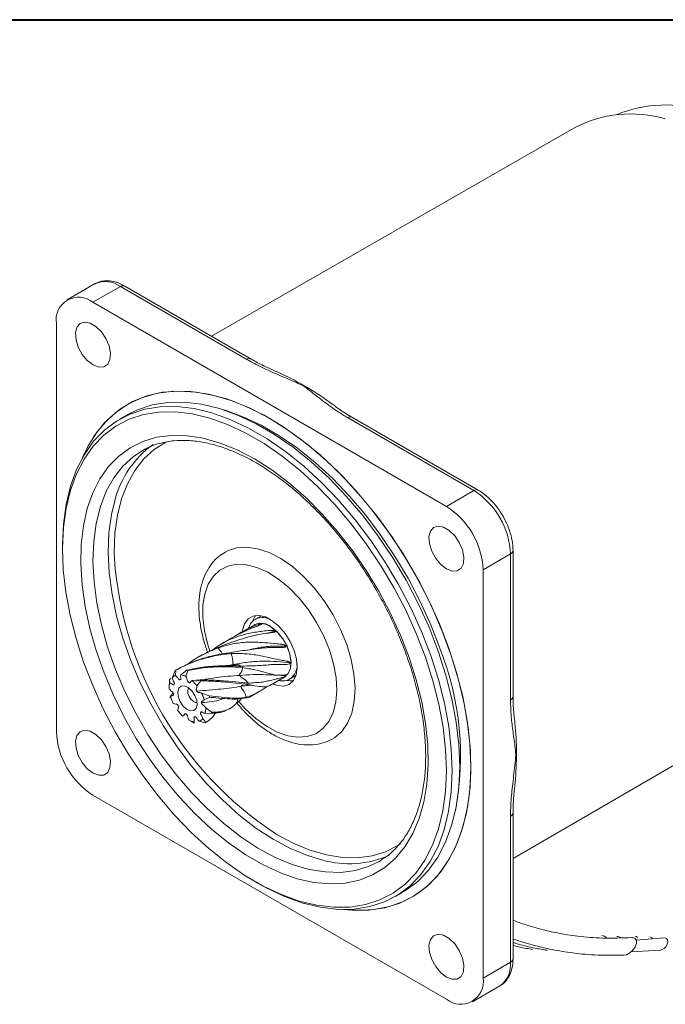
# Model space of a CAD drawing. Units: millimetres. Extents: x 10 to 287, y 10 to 200.
# Drawn here: x 234 to 264, y 154 to 200 of the extents above; entities that cross this region are included whole.
import ezdxf

# ---------------------------------------------------------------- set-up
doc = ezdxf.new("R2010")
doc.units = ezdxf.units.MM

msp = doc.modelspace()

# ---------------------------------------------------------------- linework, layer by layer
at = {"color": 7, "linetype": 'Continuous', "lineweight": 40}
msp.add_line((10, 200), (287, 200), dxfattribs=at)
at = {"color": 7, "linetype": 'Continuous', "lineweight": 15}
for p, q in [((260.06581, 194.96892), (243.25927, 185.31454)), ((237.82887, 187.74032), (236.55608, 187.00555)), ((239.02878, 187.6215), (237.75599, 186.88673)), ((244.89426, 184.23543), (239.02878, 187.6215)), ((245.09424, 184.25523), (239.22876, 187.6413)), ((254.16086, 177.4164), (237.75599, 186.88673)), ((236.05893, 185.90673), (236.05893, 166.96298)), ((239.33967, 181.66267), (238.99036, 181.46102)), ((255.43365, 178.15117), (249.56817, 181.53724)), ((255.63364, 178.17097), (249.76816, 181.55704)), ((255.43365, 178.15117), (254.16086, 177.4164)), ((236.34177, 175.60701), (236.34177, 175.45516)), ((257.13071, 175.21178), (255.85792, 174.47701)), ((257.13071, 168.43854), (257.13071, 175.21178)), ((257.24787, 168.60182), (257.24787, 175.37506)), ((255.85792, 155.53327), (255.85792, 174.47701)), ((245.57083, 172.34371), (245.29991, 172.18731)), ((245.25948, 171.93073), (244.59931, 171.54962)), ((245.48316, 171.90193), (245.57638, 171.95839)), ((245.80021, 171.52823), (246.18707, 171.62626)), ((244.07757, 171.24843), (243.69934, 171.03008)), ((242.74351, 170.47829), (242.66457, 170.43272)), ((257.24787, 161.08452), (274.01231, 170.81026)), ((244.43905, 170.06998), (243.39633, 170.00826)), ((243.95029, 170.01901), (244.28506, 170.08812)), ((241.5724, 169.80205), (241.42651, 169.45485)), ((241.58897, 169.57676), (241.60492, 169.82019)), ((242.11267, 169.81954), (241.83115, 169.60488)), ((242.07237, 169.52985), (242.15777, 169.80129)), ((245.99719, 169.12815), (246.65737, 169.50926)), ((246.89978, 169.41596), (247.1707, 169.57236)), ((241.29293, 169.04539), (241.29293, 169.00472)), ((241.30296, 169.32441), (241.29665, 169.04529)), ((241.31048, 169.372), (241.36722, 169.42718)), ((241.31606, 169.21837), (241.31048, 169.372)), ((242.19863, 169.25267), (242.2777, 169.26651)), ((242.71742, 169.37018), (242.35378, 169.33888)), ((242.58163, 169.09557), (242.75788, 169.32252)), ((244.63992, 169.07118), (245.11348, 169.12853)), ((246.9369, 169.43948), (246.89978, 169.41596)), ((241.46004, 168.74905), (241.3272, 168.55132)), ((241.35788, 168.59159), (241.38693, 168.62792)), ((243.15565, 168.62563), (242.79477, 168.75845)), ((245.09722, 168.60861), (245.47545, 168.82696)), ((242.92221, 168.4398), (243.17601, 168.56675)), ((242.96404, 167.81302), (243.25246, 167.82267)), ((243.25997, 167.87026), (242.98568, 168.08529)), ((243.11387, 167.81421), (243.18908, 167.82055)), ((243.53569, 167.84973), (243.63505, 167.8581)), ((244.06246, 168.01125), (244.14139, 168.05682)), ((242.20772, 167.50154), (242.40516, 167.39337)), ((242.45026, 167.37513), (242.44894, 167.42651)), ((242.69112, 167.45463), (242.95802, 167.37447)), ((242.99054, 167.39262), (242.85359, 167.57654)), ((237.75599, 164.02359), (254.16086, 154.55326)), ((257.24787, 156.43131), (257.24787, 163.20456)), ((257.13071, 156.26803), (257.13071, 163.04127)), ((245.24987, 160.02421), (245.38137, 159.94828)), ((251.77532, 159.31442), (252.12463, 159.51607)), ((264.25659, 157.39666), (262.96606, 157.28859)), ((262.73529, 156.75722), (264.09795, 156.82874)), ((257.13071, 156.26803), (255.85792, 155.53327)), ((255.36076, 154.43444), (256.63356, 155.16921))]:
    msp.add_line(p, q, dxfattribs=at)
at = {"color": 7, "linetype": 'Continuous', "lineweight": 15, "flags": 128}
for points in [[(237.75842, 183.98379), (238.02246, 183.88224), (238.25788, 183.89346), (238.43918, 184.01622), (238.54671, 184.23723), (238.56882, 184.53252), (238.50311, 184.87012), (238.35669, 185.21342), (238.14545, 185.52523), (237.89227, 185.77176), (237.62458, 185.92629), (237.3714, 185.97208), (237.16015, 185.90417), (237.01374, 185.72991), (236.94803, 185.46819), (236.97013, 185.14737), (237.07766, 184.80221), (237.25896, 184.47012), (237.49439, 184.18709), (237.75842, 183.98379)], [(245.95842, 181.49833), (245.08439, 181.95554), (244.21804, 182.31401), (243.36698, 182.57059), (242.5387, 182.72303), (241.74047, 182.76998), (240.97931, 182.71104), (240.2619, 182.54672), (239.59456, 182.27847), (238.98314, 181.90864), (238.43302, 181.44048), (237.94903, 180.87812), (237.53544, 180.22648), (237.27856, 179.69415)], [(254.26506, 170.84019), (253.82996, 171.968), (253.32567, 173.08484), (252.75665, 174.1809), (252.12788, 175.24655), (251.4449, 176.27242), (250.7137, 177.24949), (249.9407, 178.16918), (249.13272, 179.0234), (248.29684, 179.80466), (247.4404, 180.50608), (246.57095, 181.1215), (245.69611, 181.64551), (244.82357, 182.07351), (243.96101, 182.40173), (243.116, 182.62729), (242.29598, 182.74821), (241.50813, 182.76342), (240.7594, 182.6728), (240.05636, 182.47714), (239.40518, 182.17815), (238.81159, 181.77847), (238.28081, 181.28161), (237.81751, 180.69193), (237.42574, 180.01462), (237.27856, 179.69415)], [(236.34177, 175.60701), (236.3418, 175.63249), (236.38484, 176.59994), (236.50936, 177.51113), (236.71424, 178.35781), (236.99763, 179.13231), (237.35696, 179.82762), (237.78897, 180.43744), (238.28975, 180.95625), (238.85476, 181.37935), (239.4789, 181.7029), (240.1565, 181.92399), (240.88144, 182.0406), (241.64713, 182.05168), (242.44666, 181.95713), (243.27278, 181.7578), (244.11801, 181.45551), (244.9747, 181.05298), (245.83508, 180.55387), (246.69136, 179.96269), (247.5358, 179.2848), (248.36073, 178.52633), (249.1587, 177.69416), (249.92248, 176.79582), (250.64514, 175.83946), (251.32014, 174.83371), (251.94138, 173.78771), (252.50322, 172.71091), (253.00058, 171.61308), (253.42895, 170.50414), (253.78446, 169.39416), (254.06387, 168.29317), (254.26467, 167.21114), (254.38504, 166.15789), (254.42388, 165.14294), (254.38084, 164.1755), (254.25632, 163.2643), (254.05143, 162.41762), (253.76805, 161.64312), (253.40872, 160.94781), (252.97671, 160.33799), (252.47593, 159.81918), (251.91091, 159.39609), (251.28678, 159.07253), (250.60917, 158.85145), (249.88424, 158.73484), (249.11854, 158.72376), (248.31901, 158.81831), (247.49289, 159.01763), (246.64766, 159.31993), (245.79098, 159.72246), (245.38137, 159.94828)], [(253.77826, 170.70579), (253.34989, 171.81473), (252.85253, 172.91256), (252.29069, 173.98936), (251.66945, 175.03537), (250.99445, 176.04111), (250.27179, 176.99748), (249.50801, 177.89582), (248.71004, 178.72798), (247.88511, 179.48645), (247.04067, 180.16434), (246.18439, 180.75552), (245.32401, 181.25463), (244.46733, 181.65716), (243.6221, 181.95945), (242.79598, 182.15878), (241.99645, 182.25333), (241.23075, 182.24225), (240.50581, 182.12564), (239.82821, 181.90456), (239.33967, 181.66267)], [(253.85351, 170.83423), (253.43318, 171.92235), (252.94515, 172.99958), (252.39386, 174.05617), (251.78428, 175.08254), (251.12195, 176.0694), (250.41285, 177.00782), (249.66341, 177.88929), (248.88042, 178.70584), (248.07097, 179.45007), (247.24239, 180.11524), (246.40217, 180.69532), (245.55794, 181.18507), (244.71734, 181.58004), (243.88798, 181.87666), (243.83681, 181.89183)], [(253.18038, 170.42652), (252.75824, 171.51932), (252.26812, 172.60119), (251.71445, 173.66232), (251.10225, 174.69311), (250.43706, 175.68422), (249.72492, 176.62668), (248.97225, 177.51195), (248.18589, 178.33201), (247.37296, 179.07944), (246.54081, 179.74747), (245.69698, 180.33005), (244.84911, 180.8219), (244.00489, 181.21857), (243.17196, 181.51647), (242.35786, 181.7129), (241.56996, 181.80607), (240.8154, 181.79516), (240.10101, 181.68024), (239.43326, 181.46237), (238.81821, 181.14352), (238.26141, 180.72658), (237.76791, 180.21532), (237.34219, 179.61437), (236.98809, 178.92918), (236.70882, 178.16594), (236.50692, 177.33158), (236.38421, 176.43364), (236.3418, 175.48027), (236.38007, 174.48009), (236.49869, 173.44215), (236.69657, 172.37587), (236.97192, 171.2909), (237.32225, 170.19706), (237.74439, 169.10426), (238.23451, 168.02239), (238.78818, 166.96126), (239.40038, 165.93047), (240.06557, 164.93936), (240.77772, 163.9969), (241.53038, 163.11163), (242.31674, 162.29157), (243.12968, 161.54414), (243.96183, 160.87611), (244.80566, 160.29353), (245.65352, 159.80168), (246.49774, 159.40501), (247.33067, 159.10711), (248.14478, 158.91069), (248.93268, 158.81751), (249.68724, 158.82843), (250.40162, 158.94334), (251.06937, 159.16121), (251.68443, 159.48006), (252.24122, 159.897), (252.73472, 160.40826), (253.16044, 161.00921), (253.51454, 161.69441), (253.79381, 162.45764), (253.99571, 163.292), (254.11842, 164.18994), (254.16084, 165.14332), (254.12256, 166.1435), (254.00395, 167.18143), (253.80607, 168.24771), (253.53071, 169.33268), (253.18038, 170.42652)], [(249.38921, 158.71562), (249.78146, 158.68025), (250.56202, 158.68625), (251.30211, 158.79801), (251.99525, 159.01453), (252.63534, 159.33392), (253.21674, 159.75338), (253.73437, 160.2692), (254.18365, 160.87688), (254.56066, 161.57105), (254.86206, 162.34562), (255.08522, 163.19379), (255.22818, 164.1081), (255.28967, 165.08051), (255.26916, 166.10249), (255.16682, 167.16504), (254.98356, 168.25883), (254.72099, 169.37425), (254.38141, 170.5015), (253.96781, 171.63067), (253.48383, 172.75184), (252.93371, 173.85515), (252.32229, 174.93091), (251.65494, 175.96966), (250.93754, 176.96228), (250.17637, 177.90004), (249.37814, 178.7747), (248.54986, 179.57858), (247.69881, 180.30461), (246.83246, 180.94641), (245.95842, 181.49833)], [(252.42523, 170.4156), (252.75562, 169.37893), (253.01143, 168.35154), (253.19011, 167.34363), (253.2899, 166.36522), (253.30979, 165.42604), (253.2496, 164.5354), (253.10991, 163.70218), (252.89213, 162.93465), (252.5984, 162.24043), (252.23166, 161.62643), (251.79554, 161.09875), (251.29438, 160.66264), (250.73317, 160.32242), (250.11747, 160.08148), (249.45341, 159.94221), (248.74759, 159.906), (248.00702, 159.97321), (247.23907, 160.14317), (246.45135, 160.41419), (245.65172, 160.78357), (244.8481, 161.24765), (244.04849, 161.80182), (243.26083, 162.44056), (242.49296, 163.15752), (241.7525, 163.94559), (241.04682, 164.79693), (240.38291, 165.70308), (239.7674, 166.65504), (239.20638, 167.64333), (238.70545, 168.65815), (238.26957, 169.6894), (237.90307, 170.72683), (237.60961, 171.76015), (237.39209, 172.77906), (237.25268, 173.77346), (237.19277, 174.73345), (237.21294, 175.6495), (237.31301, 176.5125), (237.49197, 177.31387), (237.74804, 178.04566), (238.07869, 178.70058), (238.48062, 179.27213), (238.94984, 179.75463), (239.48169, 180.14328), (240.07088, 180.43422), (240.71155, 180.62456), (241.39734, 180.71241), (242.12144, 180.69689), (242.87664, 180.57816), (243.65544, 180.35739), (244.4501, 180.03679), (245.25273, 179.61954), (246.05534, 179.10979), (246.84996, 178.51259), (247.62869, 177.83389), (248.3838, 177.08044), (249.10777, 176.25971), (249.79341, 175.37987), (250.43392, 174.44967), (251.02292, 173.47834), (251.55455, 172.47553), (252.02354, 171.45123), (252.42523, 170.4156)], [(240.20027, 180.09165), (240.19359, 180.08823), (240.03461, 180.00161)], [(254.15842, 174.51627), (254.42246, 174.41473), (254.65788, 174.42594), (254.83918, 174.5487), (254.94671, 174.76971), (254.96882, 175.06501), (254.90311, 175.4026), (254.75669, 175.7459), (254.54545, 176.05771), (254.29227, 176.30424), (254.02458, 176.45878), (253.7714, 176.50456), (253.56015, 176.43665), (253.41374, 176.26239), (253.34803, 176.00067), (253.37013, 175.67985), (253.47766, 175.33469), (253.65896, 175.00261), (253.89439, 174.71958), (254.15842, 174.51627)], [(249.52914, 171.01045), (249.24614, 171.70664), (248.89601, 172.38545), (248.48698, 173.03096), (248.02862, 173.62804), (247.53169, 174.16271), (247.00782, 174.62242), (246.4693, 174.9964), (245.92875, 175.27588), (245.39884, 175.45433), (244.89199, 175.52754), (244.42008, 175.49381), (243.99418, 175.35393), (243.90272, 175.30643)], [(247.09115, 170.73639), (246.9112, 171.1445), (246.6714, 171.52594), (246.38679, 171.85674), (246.07527, 172.11611), (245.7564, 172.28776), (245.45023, 172.3609), (245.17599, 172.33094), (244.95091, 172.19976), (244.78914, 171.9756), (244.70084, 171.67254), (244.69246, 171.6029)], [(245.1633, 172.09013), (245.28564, 172.34347), (245.29598, 172.35743)], [(246.04486, 171.80725), (246.31879, 171.57493), (246.56353, 171.27335), (246.75925, 170.92693), (246.89009, 170.56376), (246.94545, 170.21324), (246.92085, 169.90377), (246.81828, 169.66043), (246.65737, 169.50926)], [(248.86161, 166.62282), (248.96373, 166.68473), (249.30232, 166.97694), (249.57248, 167.36262), (249.76786, 167.83274), (249.88391, 168.37627), (249.91788, 168.98048), (249.869, 169.6312), (249.7384, 170.31319), (249.52914, 171.01045)], [(246.0904, 169.18196), (246.31635, 169.10291), (246.60887, 169.08115), (246.86051, 169.16236), (247.05547, 169.34144), (247.1815, 169.60715), (247.23068, 169.94278), (247.19992, 170.32724), (247.09115, 170.73639)], [(249.38921, 158.71562), (250.01925, 158.67093), (250.78839, 158.70868), (251.51508, 158.85198), (252.19293, 159.09957), (252.816, 159.44929), (253.3788, 159.89806), (253.87639, 160.44193), (254.3044, 161.07612), (254.65906, 161.79506), (254.93726, 162.59244), (255.13656, 163.46124), (255.25519, 164.39383), (255.29213, 165.38202), (255.24704, 166.41712), (255.12033, 167.49003), (254.91309, 168.59132), (254.62717, 169.71132), (254.26506, 170.84019)], [(252.12463, 159.51607), (252.26022, 159.59774), (252.82524, 160.02084), (253.32602, 160.53965), (253.75803, 161.14947), (254.11736, 161.84478), (254.40075, 162.61928), (254.60563, 163.46596), (254.73015, 164.37715), (254.77319, 165.3446), (254.73435, 166.35954), (254.61398, 167.4128), (254.41318, 168.49482), (254.13377, 169.59581), (253.77826, 170.70579)], [(242.10048, 168.01795), (242.27601, 167.93876), (242.43084, 167.9474), (242.5414, 168.04256), (242.59086, 168.20975), (242.57169, 168.42352), (242.4868, 168.65132), (242.34912, 168.85847), (242.17962, 169.01344), (242.00408, 169.09263), (241.84925, 169.08398), (241.73869, 168.98883), (241.68923, 168.82164), (241.70841, 168.60787), (241.79329, 168.38007), (241.93097, 168.17292), (242.10048, 168.01795)], [(247.04513, 169.32748), (246.89088, 169.32401), (246.75596, 169.34429)], [(242.1974, 169.00096), (242.18314, 168.98109), (242.15223, 168.8766), (242.16421, 168.74299), (242.21726, 168.60062), (242.30331, 168.47115), (242.40926, 168.37429)], [(242.40926, 168.37429), (242.51896, 168.3248), (242.58896, 168.32269)], [(237.75842, 165.04568), (238.02246, 164.94413), (238.25788, 164.95535), (238.43918, 165.07811), (238.54671, 165.29911), (238.56882, 165.59441), (238.50311, 165.932), (238.35669, 166.27531), (238.14545, 166.58712), (237.89227, 166.83365), (237.62458, 166.98818), (237.3714, 167.03397), (237.16015, 166.96605), (237.01374, 166.79179), (236.94803, 166.53007), (236.97013, 166.20925), (237.07766, 165.8641), (237.25896, 165.53201), (237.49439, 165.24898), (237.75842, 165.04568)], [(251.03371, 160.94854), (251.15876, 161.02408), (251.16452, 161.02773)], [(254.15842, 155.57816), (254.42246, 155.47661), (254.65788, 155.48783), (254.83918, 155.61059), (254.94671, 155.83159), (254.96882, 156.12689), (254.90311, 156.46448), (254.75669, 156.80779), (254.54545, 157.1196), (254.29227, 157.36613), (254.02458, 157.52066), (253.7714, 157.56645), (253.56015, 157.49854), (253.41374, 157.32428), (253.34803, 157.06255), (253.37013, 156.74173), (253.47766, 156.39658), (253.65896, 156.06449), (253.89439, 155.78146), (254.15842, 155.57816)], [(262.75925, 157.4146), (262.79855, 157.41469), (262.91358, 157.37508), (262.97772, 157.27905), (262.98122, 157.14123), (262.92353, 156.9826), (262.81344, 156.8273), (262.66772, 156.69897), (262.50854, 156.61717), (262.38716, 156.59386)], [(263.02642, 157.39784), (262.98136, 157.4594), (262.90571, 157.48647)], [(263.72213, 157.35407), (263.67728, 157.41509), (263.60163, 157.44216)], [(264.09456, 156.8284), (264.15927, 156.84427), (264.25536, 156.90152), (264.33995, 156.99097), (264.40017, 157.099), (264.42686, 157.20916), (264.41596, 157.30469), (264.36911, 157.37104), (264.29346, 157.39811)]]:
    msp.add_lwpolyline(points, dxfattribs=at)
at = {"color": 8, "linetype": 'Continuous', "lineweight": 15, "flags": 128}
for points in [[(240.03461, 180.00161), (239.64045, 179.73883), (239.14978, 179.29124), (238.72679, 178.75019), (238.37596, 178.12143), (238.10101, 177.41161), (237.90485, 176.62826), (237.78957, 175.77969), (237.75638, 174.87488), (237.80563, 173.92344), (237.93681, 172.93544), (238.14853, 171.92137), (238.43853, 170.89196), (238.80375, 169.85813), (239.24031, 168.83084), (239.74359, 167.82098), (240.30825, 166.83926), (240.92831, 165.89608), (241.59719, 165.00143), (242.3078, 164.16481), (243.05261, 163.39508), (243.82373, 162.70039), (244.61298, 162.08812), (245.41199, 161.56476), (246.2123, 161.13584), (247.00542, 160.80593), (247.78294, 160.57851), (248.53663, 160.45599), (249.25849, 160.43968), (249.94087, 160.52975), (250.57654, 160.72524), (251.03371, 160.94854)], [(241.14993, 180.40877), (241.13922, 180.40329), (240.59613, 180.06025), (240.11439, 179.62079), (239.69909, 179.08958), (239.35464, 178.47225), (239.08469, 177.77533), (238.8921, 177.00623), (238.77891, 176.17308), (238.74632, 175.28473), (238.75267, 174.99928)], [(248.37904, 161.01312), (247.71253, 161.21413), (246.91941, 161.54405), (246.1191, 161.97296), (245.32008, 162.49633), (244.53084, 163.1086), (243.75972, 163.80328), (243.01491, 164.57301), (242.30429, 165.40964), (241.63541, 166.30428), (241.01536, 167.24746), (240.4507, 168.22919), (239.94742, 169.23905), (239.51085, 170.26633), (239.14564, 171.30016), (238.85563, 172.32957), (238.64392, 173.34365), (238.51274, 174.33164), (238.46348, 175.28309), (238.49667, 176.18789), (238.61196, 177.03646), (238.76587, 177.68037)], [(248.7273, 170.76006), (248.46384, 171.40384), (248.13548, 172.0299), (247.75074, 172.62204), (247.31959, 173.16492), (246.85317, 173.64447), (246.36359, 174.04829), (245.86351, 174.3659), (245.36589, 174.58908), (244.88361, 174.71206), (244.42917, 174.73164), (244.01434, 174.64733), (243.64986, 174.4613), (243.34517, 174.17837), (243.10816, 173.80587), (242.94498, 173.35345), (242.85983, 172.83283), (242.85495, 172.25748), (242.93044, 171.64231), (243.08435, 171.00326), (243.17616, 170.71819)], [(246.61996, 169.48767), (246.64703, 169.50119), (246.81951, 169.65892), (246.92223, 169.9026), (246.94686, 170.21251), (246.89142, 170.56353), (246.76039, 170.92723), (246.5644, 171.27414), (246.31931, 171.57615), (246.04498, 171.80881), (245.76364, 171.95325), (245.49808, 171.99779), (245.26982, 171.9388), (245.22207, 171.90914)], [(244.51894, 168.36588), (244.8268, 168.02656), (245.30635, 167.58344), (245.8028, 167.22156), (246.30327, 166.95028), (246.79481, 166.77663), (247.26469, 166.70512), (247.70074, 166.73759), (248.09166, 166.8732), (248.42734, 167.10845), (248.69907, 167.43722), (248.89982, 167.85103), (249.02438, 168.33913), (249.06954, 168.8889), (249.03413, 169.4861), (248.91906, 170.11525), (248.7273, 170.76006)], [(246.19304, 162.25848), (246.26274, 162.21661), (247.0485, 161.79549), (247.8272, 161.47158), (248.59059, 161.24829), (249.33057, 161.128), (250.0393, 161.11199), (250.70928, 161.20042), (251.33339, 161.39236), (251.90502, 161.68576), (252.02753, 161.76668)]]:
    msp.add_lwpolyline(points, dxfattribs=at)
at = {"color": 7, "linetype": 'Continuous', "lineweight": 15}
for centre, radius, start, end in [((264.30217, 190.24053), 5.80277, 71.087627, 112.793525), ((262.72189, 189.95605), 5.67306, 73.69529, 117.916989), ((237.09351, 186.07455), 1.0481, 50.796763, 189.213989), ((240.72518, 171.21177), 13.64205, 53.379967, 65.052164), ((243.23555, 176.54119), 4.61257, 125.663457, 165.701521), ((253.44619, 175.04411), 3.68834, 2.605506, 57.394494), ((252.1734, 174.30934), 3.68834, 2.605506, 57.394494), ((255.41248, 176.18536), 16.70198, 184.072253, 236.495899), ((245.56002, 171.28288), 0.71417, 47.243246, 114.886422), ((241.29237, 165.83358), 13.51993, 349.181472, 21.707764), ((241.74618, 169.19803), 0.41006, 112.543012, 141.222892), ((241.81569, 169.40418), 0.46637, 116.868588, 121.444668), ((241.72329, 168.83281), 0.77956, 63.397366, 82.047694), ((241.74558, 168.84714), 1.03938, 66.635536, 69.317532), ((242.27606, 169.00506), 0.98342, 167.471786, 183.437455), ((242.30407, 169.19066), 1.01001, 169.656692, 172.390522), ((241.17142, 168.00329), 1.78375, 37.759343, 48.482504), ((241.05655, 167.91947), 2.20524, 39.511717, 41.135943), ((243.2218, 169.15224), 1.94641, 196.740578, 206.856407), ((241.0583, 167.87915), 1.94641, 16.740578, 26.856407), ((241.10389, 167.8833), 2.18192, 18.254208, 19.889984), ((243.10867, 169.0281), 1.78375, 217.759343, 228.482504), ((242.00403, 168.02633), 0.98342, 347.471786, 3.437455), ((242.25886, 168.00401), 1.01001, 349.656692, 352.390522), ((242.5568, 168.19857), 0.77956, 243.397363, 262.047684), ((242.81736, 168.34753), 1.03938, 246.635536, 249.317532), ((242.53391, 167.83336), 0.41006, 292.543012, 321.222892), ((242.74725, 167.79049), 0.46637, 296.868588, 301.444668), ((244.06249, 165.94648), 13.34746, 354.210202, 6.126577), ((239.74345, 167.13065), 3.68834, 182.605506, 237.394494), ((249.63646, 165.467), 4.62798, 254.234593, 294.180936), ((261.39822, 157.29868), 0.20602, 29.788616, 97.453128), ((262.09308, 157.2415), 0.21867, 48.873133, 96.740873), ((254.82334, 155.36544), 1.0481, 230.796763, 9.213989)]:
    msp.add_arc(centre, radius, start, end, dxfattribs=at)
at = {"color": 8, "linetype": 'Continuous', "lineweight": 15}
for centre, radius, start, end in [((238.32577, 186.64018), 1.20715, 54.382478, 114.307045), ((239.14594, 187.45795), 0.20119, 65.692388, 125.617731), ((245.01075, 184.07718), 0.1965, 64.357937, 126.357126), ((249.68534, 181.37369), 0.20119, 65.692388, 125.617731), ((255.54974, 177.99852), 0.19178, 64.042384, 127.251667), ((257.05637, 175.38879), 0.19199, 292.782512, 355.913545), ((245.6261, 171.50189), 0.76036, 57.787724, 114.159126), ((246.44879, 170.0487), 0.78065, 308.701605, 1.598397), ((257.04768, 168.62178), 0.20118, 294.374689, 354.305231), ((257.05722, 163.21746), 0.1909, 292.642182, 356.919491), ((255.94955, 156.14056), 1.18802, 305.152424, 6.159781), ((257.04768, 156.45128), 0.20118, 294.374689, 354.305231)]:
    msp.add_arc(centre, radius, start, end, dxfattribs=at)
at = {"color": 7, "linetype": 'Continuous', "lineweight": 15}
for points, knots in [([(239.22876, 187.6413), (239.16059, 187.67785), (238.96434, 187.78304), (238.64736, 187.88015), (238.29524, 187.8955), (238.02213, 187.84755), (237.88823, 187.76191), (237.84361, 187.73337)], [0, 0, 0, 0, 0.14622407, 0.42091868, 0.65854482, 0.88622239, 1, 1, 1, 1]), ([(249.56817, 181.53724), (249.41979, 181.62751), (249.04209, 181.85731), (248.46931, 182.2764), (247.93688, 182.6964), (247.51574, 183.01769), (247.00234, 183.25399), (246.37276, 183.51584), (245.59639, 183.85767), (245.12821, 184.10956), (244.89426, 184.23543)], [0, 0, 0, 0, 0.0972278, 0.247493, 0.41633735, 0.50516497, 0.56014978, 0.71143371, 0.85580005, 1, 1, 1, 1]), ([(246.50071, 183.57521), (246.24842, 183.68609), (245.79894, 183.88363), (245.33311, 184.1144), (245.13123, 184.23598), (245.09741, 184.25635)], [0, 0, 0, 0, 0.51575048, 0.918884585, 1, 1, 1, 1]), ([(249.7732, 181.5605), (249.70743, 181.59707), (249.44826, 181.74118), (249.14967, 181.94579), (248.92882, 182.11723), (248.86978, 182.16305)], [0, 0, 0, 0, 0.1994457, 0.78598788, 1, 1, 1, 1]), ([(240.19323, 180.07631), (240.24, 180.10353), (240.45647, 180.2295), (240.89196, 180.36513), (241.49643, 180.478), (242.14248, 180.49194), (242.8183, 180.41593), (243.51902, 180.249), (244.23844, 179.99333), (244.97058, 179.65076), (245.7089, 179.22398), (246.44657, 178.71643), (247.1766, 178.13244), (247.89201, 177.47709), (248.58593, 176.75625), (249.25166, 175.9765), (249.88278, 175.14504), (250.47324, 174.26961), (251.01737, 173.35844), (251.5101, 172.42011), (251.93877, 171.48038), (252.19813, 170.81913), (252.31873, 170.47993), (252.33092, 170.44564)], [0, 0, 0, 0, 0.01474053, 0.06822185, 0.12140345, 0.17402788, 0.22610159, 0.27777011, 0.32919516, 0.38050184, 0.43177133, 0.48304074, 0.53433648, 0.58567083, 0.63704573, 0.68845734, 0.7398988, 0.7913617, 0.84283678, 0.89431467, 0.94578324, 0.99451981, 1, 1, 1, 1]), ([(257.24787, 175.37506), (257.24549, 175.45345), (257.23873, 175.67676), (257.16633, 176.06315), (257.01251, 176.5222), (256.7929, 176.96778), (256.51826, 177.38204), (256.19815, 177.74714), (255.89684, 178.00776), (255.70328, 178.12779), (255.63364, 178.17097)], [0, 0, 0, 0, 0.07627987, 0.21731007, 0.35784531, 0.49791936, 0.63797839, 0.77857635, 0.92033972, 1, 1, 1, 1]), ([(243.91145, 175.30177), (243.8056, 175.23912), (243.56817, 175.09861), (243.26842, 174.78048), (243.00863, 174.37946), (242.81933, 173.91073), (242.70118, 173.38171), (242.65878, 172.79923), (242.69255, 172.17601), (242.80675, 171.52768), (242.94332, 171.00086), (243.06339, 170.69732), (243.09705, 170.61224)], [0, 0, 0, 0, 0.082477, 0.18499276, 0.28830919, 0.39428531, 0.50356961, 0.61552333, 0.72888107, 0.84249539, 0.95585254, 1, 1, 1, 1]), ([(245.57638, 171.95839), (245.5791, 171.95846), (245.58455, 171.95859), (245.59062, 171.95783), (245.59389, 171.9562), (245.59456, 171.95421), (245.59307, 171.95136), (245.58619, 171.94552), (245.55126, 171.92728), (245.39221, 171.8678), (245.11335, 171.76766), (244.81466, 171.63523), (244.52267, 171.49276), (244.29605, 171.37427), (244.13165, 171.27805), (244.07844, 171.24692)], [0, 0, 0, 0, 0.00541583, 0.01087128, 0.01411931, 0.01738604, 0.02039525, 0.02576651, 0.040148, 0.0975305, 0.32467356, 0.55144424, 0.66478381, 0.89151626, 1, 1, 1, 1]), ([(244.41081, 171.43057), (244.42292, 171.43976), (244.59766, 171.57247), (244.8946, 171.70945), (245.20573, 171.84785), (245.35701, 171.90449), (245.42712, 171.92838), (245.4755, 171.9431), (245.51138, 171.95266), (245.53843, 171.95858), (245.55768, 171.9613), (245.56854, 171.96142), (245.57422, 171.96043), (245.57571, 171.95902), (245.57638, 171.95839)], [0, 0, 0, 0, 0.035027297, 0.505649027, 0.744725424, 0.82444415, 0.878461174, 0.915412578, 0.940981623, 0.964388932, 0.980362402, 0.988277844, 0.994782944, 1, 1, 1, 1]), ([(245.32539, 172.18613), (245.27998, 172.16365), (245.15684, 172.10267), (245.03919, 171.95118), (244.99692, 171.81647), (244.98262, 171.7709)], [0, 0, 0, 0, 0.278753629, 0.75601026, 1, 1, 1, 1]), ([(243.31613, 170.76605), (243.44018, 170.85664), (243.75039, 171.08319), (244.30944, 171.34076), (244.94658, 171.52667), (245.4721, 171.61203), (245.80376, 171.65125), (245.96127, 171.66069), (246.03385, 171.66158), (246.08369, 171.65944), (246.12053, 171.65552), (246.14823, 171.65028), (246.1679, 171.6437), (246.179, 171.6372), (246.18482, 171.63172), (246.18638, 171.62794), (246.18707, 171.62626)], [0, 0, 0, 0, 0.14901903, 0.37267312, 0.59339723, 0.79169931, 0.892437, 0.92602743, 0.94878815, 0.96435807, 0.97513189, 0.98499484, 0.99172544, 0.99506072, 0.99780172, 1, 1, 1, 1]), ([(246.18707, 171.62626), (246.18982, 171.62477), (246.19535, 171.6218), (246.20149, 171.61673), (246.2048, 171.6116), (246.20549, 171.60728), (246.20401, 171.60247), (246.19714, 171.59482), (246.16221, 171.57845), (246.00296, 171.55065), (245.71914, 171.52322), (245.40791, 171.46485), (245.0996, 171.39424), (244.7946, 171.31049), (244.40307, 171.18308), (243.96584, 171.04293), (243.66396, 170.91622), (243.51282, 170.85278)], [0, 0, 0, 0, 0.00320008, 0.00642357, 0.00834274, 0.01027297, 0.01205105, 0.01522479, 0.02372247, 0.05762842, 0.19184183, 0.32583519, 0.39280483, 0.52677561, 0.66072793, 0.83013112, 1, 1, 1, 1]), ([(243.55379, 170.853), (243.78085, 170.92061), (244.22865, 171.05394), (244.91534, 171.13239), (245.5631, 171.11219), (246.06012, 171.06885), (246.36319, 171.04279), (246.50359, 171.02242), (246.56718, 171.0094), (246.61005, 170.99733), (246.6411, 170.98565), (246.66382, 170.9741), (246.67923, 170.96238), (246.68723, 170.95227), (246.69092, 170.94434), (246.69134, 170.9393), (246.69152, 170.93705)], [0, 0, 0, 0, 0.21280519, 0.41969506, 0.62387456, 0.80731271, 0.9004995, 0.93157212, 0.95262679, 0.96702965, 0.97699591, 0.98611956, 0.99234568, 0.99543094, 0.99796651, 1, 1, 1, 1]), ([(246.69152, 170.93705), (246.69353, 170.93474), (246.69755, 170.9301), (246.70157, 170.92275), (246.70315, 170.91578), (246.70266, 170.91024), (246.7002, 170.90442), (246.69242, 170.89584), (246.65843, 170.88042), (246.5151, 170.86912), (246.26282, 170.88332), (245.97547, 170.87384), (245.68571, 170.85384), (245.39383, 170.82167), (245.01234, 170.76064), (244.57899, 170.71755), (244.26933, 170.65878), (244.11429, 170.62936)], [0, 0, 0, 0, 0.003200079, 0.006423577, 0.008342737, 0.010272972, 0.012051045, 0.015224795, 0.023722477, 0.057628425, 0.191841826, 0.325835197, 0.392804832, 0.526775612, 0.660727928, 0.830131111, 1, 1, 1, 1]), ([(245.73287, 170.85784), (245.73287, 170.85784), (245.73291, 170.85787), (245.73262, 170.85792), (245.73102, 170.85797), (245.72207, 170.85761), (245.6839, 170.85508), (245.46441, 170.83488), (245.23999, 170.80092), (245.04848, 170.77194)], [0, 0, 0, 0, 0.00005848, 0.00137729, 0.00476096, 0.01515901, 0.05190367, 0.19097592, 1, 1, 1, 1]), ([(245.06526, 170.77421), (245.13587, 170.79326), (245.438, 170.87475), (245.99357, 170.94374), (246.45737, 170.93929), (246.69152, 170.93705)], [0, 0, 0, 0, 0.131200081, 0.561387849, 1, 1, 1, 1]), ([(244.11429, 170.62936), (243.98641, 170.61249), (243.60237, 170.56184), (242.97531, 170.4157), (242.24477, 170.16375), (241.7977, 169.92325), (241.5724, 169.80205)], [0, 0, 0, 0, 0.14651537, 0.44001393, 0.717795, 1, 1, 1, 1]), ([(241.60492, 169.82019), (241.7166, 169.8797), (242.05197, 170.0584), (242.64757, 170.29457), (243.39648, 170.49848), (243.90378, 170.56245), (244.15959, 170.59471)], [0, 0, 0, 0, 0.13983623, 0.41991867, 0.70749971, 1, 1, 1, 1]), ([(242.13461, 170.08517), (242.14587, 170.09439), (242.35795, 170.26786), (242.82957, 170.54269), (243.31102, 170.74898), (243.55379, 170.853)], [0, 0, 0, 0, 0.02706829, 0.50940879, 1, 1, 1, 1]), ([(243.51282, 170.85278), (243.39036, 170.80208), (243.12657, 170.69288), (242.88122, 170.54588), (242.74978, 170.46712)], [0, 0, 0, 0, 0.46424852, 1, 1, 1, 1]), ([(243.55379, 170.853), (243.57983, 170.82495), (243.63938, 170.76079), (243.71158, 170.66855), (243.74489, 170.60002), (243.75559, 170.57802)], [0, 0, 0, 0, 0.345453963, 0.789875273, 1, 1, 1, 1]), ([(244.15959, 170.59471), (244.38934, 170.59354), (244.84245, 170.59123), (245.47773, 170.50977), (246.03201, 170.37592), (246.43216, 170.29011), (246.67046, 170.25471), (246.77682, 170.23351), (246.82341, 170.22093), (246.85353, 170.20967), (246.87423, 170.19892), (246.88826, 170.18834), (246.89636, 170.17758), (246.8991, 170.16823), (246.89919, 170.16087), (246.89771, 170.15613), (246.89705, 170.15402)], [0, 0, 0, 0, 0.21280519, 0.41969507, 0.62387456, 0.80731271, 0.9004995, 0.93157213, 0.9526268, 0.96702966, 0.97699591, 0.98611957, 0.99234568, 0.99543095, 0.9979665, 1, 1, 1, 1]), ([(244.15959, 170.59471), (244.17432, 170.558), (244.20802, 170.47405), (244.24206, 170.34342), (244.25291, 170.24009), (244.24208, 170.18945), (244.24109, 170.16889), (244.24373, 170.15179), (244.25079, 170.13404), (244.26412, 170.11157), (244.27667, 170.09751), (244.28506, 170.08812)], [0, 0, 0, 0, 0.206095639, 0.471234551, 0.735525802, 0.802599599, 0.83528926, 0.867698747, 0.900409205, 0.933489316, 1, 1, 1, 1]), ([(252.33092, 170.44564), (252.38873, 170.27704), (252.55677, 169.78693), (252.78579, 168.97816), (252.99359, 168.03143), (253.13133, 167.10824), (253.19921, 166.21756), (253.19689, 165.36788), (253.12518, 164.56715), (252.98555, 163.8228), (252.78026, 163.14121), (252.51168, 162.52829), (252.1835, 161.98652), (251.79404, 161.52588), (251.44844, 161.20607), (251.2154, 161.07089), (251.14909, 161.03242)], [0, 0, 0, 0, 0.04052155, 0.1177902, 0.19501439, 0.27216111, 0.34922391, 0.42620554, 0.50312531, 0.58002461, 0.65696475, 0.73407535, 0.81155348, 0.88965105, 0.96859945, 1, 1, 1, 1]), ([(244.6639, 170.00398), (244.54717, 170.01024), (244.19662, 170.02906), (243.59213, 170.02653), (242.84951, 169.97243), (242.35958, 169.87077), (242.11267, 169.81954)], [0, 0, 0, 0, 0.146515383, 0.440013933, 0.717795003, 1, 1, 1, 1]), ([(242.15777, 169.80129), (242.27982, 169.82654), (242.64631, 169.90236), (243.26438, 169.97099), (244.00137, 169.98885), (244.4633, 169.96149), (244.69622, 169.9477)], [0, 0, 0, 0, 0.13983622, 0.41991868, 0.70749971, 1, 1, 1, 1]), ([(244.28506, 170.08812), (244.51258, 170.12655), (244.97194, 170.20413), (245.65224, 170.24728), (246.31602, 170.22699), (246.70213, 170.1785), (246.89705, 170.15402)], [0, 0, 0, 0, 0.248956, 0.50262953, 0.74890337, 1, 1, 1, 1]), ([(244.44318, 170.06219), (244.45304, 170.06491), (244.4925, 170.07579), (244.57131, 170.04746), (244.63573, 170.01721), (244.6639, 170.00398)], [0, 0, 0, 0, 0.1577774, 0.63165186, 1, 1, 1, 1]), ([(244.69622, 169.9477), (244.69379, 169.91628), (244.68822, 169.84445), (244.65927, 169.74827), (244.61864, 169.68583), (244.58092, 169.66893), (244.56936, 169.65918), (244.56357, 169.64813), (244.56233, 169.63299), (244.56558, 169.61011), (244.57227, 169.59222), (244.57674, 169.58027)], [0, 0, 0, 0, 0.20609564, 0.47123442, 0.73552572, 0.80259953, 0.83528916, 0.86769869, 0.90040921, 0.93348924, 1, 1, 1, 1]), ([(246.89705, 170.15402), (246.8978, 170.15192), (246.89932, 170.14769), (246.89986, 170.14097), (246.89858, 170.13453), (246.89619, 170.12935), (246.89213, 170.12384), (246.88285, 170.11555), (246.85039, 170.09983), (246.73301, 170.08353), (246.53671, 170.09241), (246.30057, 170.08787), (246.05704, 170.07819), (245.80588, 170.06146), (245.46926, 170.02612), (245.08959, 170.02973), (244.80593, 170.01257), (244.6639, 170.00398)], [0, 0, 0, 0, 0.00320009, 0.00642358, 0.00834275, 0.01027299, 0.01205106, 0.0152248, 0.02372249, 0.05762843, 0.19184184, 0.3258352, 0.39280484, 0.52677562, 0.66072793, 0.83013112, 1, 1, 1, 1]), ([(244.69622, 169.9477), (244.89394, 169.90881), (245.28387, 169.83211), (245.78104, 169.71189), (246.17439, 169.59879), (246.44608, 169.57329), (246.60819, 169.58803), (246.67658, 169.59528), (246.70466, 169.59736), (246.72114, 169.59732), (246.7309, 169.59582), (246.73584, 169.59311), (246.73634, 169.58906), (246.73368, 169.58457), (246.73009, 169.58055), (246.72667, 169.57758), (246.72515, 169.57626)], [0, 0, 0, 0, 0.21280519, 0.41969506, 0.62387457, 0.80731271, 0.9004995, 0.93157214, 0.9526268, 0.96702966, 0.97699591, 0.98611958, 0.99234569, 0.99543095, 0.9979665, 1, 1, 1, 1]), ([(241.58897, 169.57676), (241.60998, 169.55658), (241.64707, 169.52095), (241.69372, 169.46107), (241.71896, 169.41548), (241.7405, 169.39117), (241.75347, 169.382), (241.77287, 169.3745), (241.78588, 169.37666), (241.7951, 169.37819)], [0, 0, 0, 0, 0.28386771, 0.50126482, 0.69605983, 0.75069055, 0.8040902, 0.86123894, 1, 1, 1, 1]), ([(241.7951, 169.37819), (241.80469, 169.37884), (241.81821, 169.37975), (241.83023, 169.39086), (241.83493, 169.4026), (241.83602, 169.41804), (241.83205, 169.44238), (241.81847, 169.51031), (241.82552, 169.56291), (241.83115, 169.60488)], [0, 0, 0, 0, 0.13951388, 0.19666633, 0.24990441, 0.30974745, 0.37359086, 0.50021099, 1, 1, 1, 1]), ([(242.07237, 169.52985), (242.08527, 169.50163), (242.10805, 169.45181), (242.12902, 169.38138), (242.13364, 169.33648), (242.14503, 169.30568), (242.15467, 169.28996), (242.17225, 169.26963), (242.18769, 169.25971), (242.19863, 169.25267)], [0, 0, 0, 0, 0.28386772, 0.50126472, 0.69605989, 0.75069046, 0.80409029, 0.861239, 1, 1, 1, 1]), ([(242.54106, 169.31261), (242.84351, 169.37004), (243.56434, 169.5069), (244.20493, 169.55332), (244.57674, 169.58027)], [0, 0, 0, 0, 0.419574027, 1, 1, 1, 1]), ([(244.57674, 169.58027), (244.78153, 169.59389), (245.19499, 169.6214), (245.77408, 169.61581), (246.30609, 169.58177), (246.58456, 169.57811), (246.72515, 169.57626)], [0, 0, 0, 0, 0.24895599, 0.50262952, 0.74890336, 1, 1, 1, 1]), ([(244.57674, 169.58027), (244.58061, 169.5683), (244.58642, 169.55039), (244.59911, 169.52762), (244.6109, 169.51238), (244.66979, 169.46724), (244.76292, 169.43424), (244.87187, 169.31705), (244.92742, 169.24641), (244.95172, 169.21551)], [0, 0, 0, 0, 0.06660796, 0.09973628, 0.13249459, 0.16495156, 0.52807691, 0.79360322, 1, 1, 1, 1]), ([(246.72515, 169.57626), (246.72463, 169.57532), (246.7236, 169.57344), (246.7206, 169.57), (246.71644, 169.56625), (246.71213, 169.56288), (246.70646, 169.55888), (246.6957, 169.552), (246.66478, 169.53483), (246.57346, 169.49394), (246.4362, 169.45259), (246.25905, 169.40714), (246.07176, 169.36356), (245.87337, 169.32024), (245.59931, 169.26007), (245.30261, 169.2422), (245.06879, 169.22442), (244.95172, 169.21551)], [0, 0, 0, 0, 0.0032001, 0.00642358, 0.00834276, 0.01027297, 0.01205105, 0.0152248, 0.02372248, 0.05762842, 0.19184183, 0.3258352, 0.39280483, 0.52677561, 0.66072793, 0.83013111, 1, 1, 1, 1]), ([(241.31606, 169.21837), (241.33715, 169.21394), (241.37439, 169.20612), (241.4289, 169.17966), (241.46512, 169.15078), (241.48859, 169.14226), (241.49993, 169.14315), (241.51375, 169.15134), (241.51935, 169.16475), (241.52332, 169.17425)], [0, 0, 0, 0, 0.28386772, 0.50126474, 0.69605997, 0.7506904, 0.80409021, 0.86123887, 1, 1, 1, 1]), ([(241.52332, 169.17425), (241.52793, 169.18311), (241.53443, 169.19559), (241.53497, 169.21804), (241.53142, 169.23498), (241.52412, 169.25292), (241.50968, 169.27641), (241.46811, 169.3398), (241.44497, 169.40379), (241.42651, 169.45485)], [0, 0, 0, 0, 0.13951372, 0.19666631, 0.24990419, 0.30974733, 0.3735908, 0.50021083, 1, 1, 1, 1]), ([(242.19863, 169.25267), (242.20954, 169.24487), (242.22492, 169.23388), (242.24383, 169.2294), (242.25499, 169.23146), (242.26405, 169.23849), (242.27206, 169.2544), (242.29166, 169.30092), (242.32621, 169.32203), (242.35378, 169.33888)], [0, 0, 0, 0, 0.13951376, 0.1966664, 0.24990431, 0.30974747, 0.37359075, 0.50021101, 1, 1, 1, 1]), ([(242.58163, 169.09557), (242.58149, 169.07009), (242.58125, 169.0251), (242.56853, 168.97103), (242.55077, 168.94397), (242.54766, 168.91845), (242.55028, 168.90217), (242.55932, 168.87678), (242.5713, 168.85856), (242.57979, 168.84566)], [0, 0, 0, 0, 0.28386782, 0.50126478, 0.69606011, 0.75069044, 0.80409029, 0.86123898, 1, 1, 1, 1]), ([(242.57979, 168.84566), (242.96219, 168.87701), (243.72699, 168.9397), (244.33561, 169.02735), (244.63992, 169.07118)], [0, 0, 0, 0, 0.5000006, 1, 1, 1, 1]), ([(244.95172, 169.21551), (244.85906, 169.22424), (244.58079, 169.25043), (244.07431, 169.30275), (243.41907, 169.36082), (242.95253, 169.36705), (242.71742, 169.37018)], [0, 0, 0, 0, 0.14651537, 0.44001393, 0.717795, 1, 1, 1, 1]), ([(242.75788, 169.32252), (242.87391, 169.32133), (243.22237, 169.31773), (243.77992, 169.281), (244.40907, 169.21313), (244.77447, 169.17721), (244.95872, 169.1591)], [0, 0, 0, 0, 0.13983622, 0.41991868, 0.70749971, 1, 1, 1, 1]), ([(244.63992, 169.07118), (244.63811, 169.06173), (244.63539, 169.04758), (244.6378, 169.02507), (244.64304, 169.00723), (244.68501, 168.93401), (244.77093, 168.838), (244.83143, 168.68519), (244.85674, 168.60167), (244.86782, 168.56514)], [0, 0, 0, 0, 0.06660794, 0.09973631, 0.1324946, 0.16495148, 0.52807691, 0.79360317, 1, 1, 1, 1]), ([(244.95872, 169.1591), (244.94005, 169.14498), (244.89734, 169.1127), (244.81646, 169.08771), (244.73987, 169.09002), (244.68967, 169.1133), (244.67195, 169.11809), (244.65995, 169.11731), (244.65087, 169.11057), (244.64281, 169.09602), (244.64108, 169.08112), (244.63992, 169.07118)], [0, 0, 0, 0, 0.20609557, 0.47123449, 0.73552574, 0.80259949, 0.83528911, 0.86769863, 0.9004092, 0.93348926, 1, 1, 1, 1]), ([(245.8504, 169.08188), (245.84615, 169.07804), (245.8159, 169.0507), (245.72293, 168.9838), (245.57095, 168.88083), (245.35265, 168.75519), (245.13672, 168.65573), (244.95753, 168.59536), (244.86782, 168.56514)], [0, 0, 0, 0, 0.0159435, 0.11369691, 0.30924971, 0.50477555, 0.75204789, 1, 1, 1, 1]), ([(244.95872, 169.1591), (245.10197, 169.12755), (245.38448, 169.06533), (245.7087, 169.04817), (245.88807, 169.05831), (245.97528, 169.12219), (245.99329, 169.13538)], [0, 0, 0, 0, 0.314324076, 0.619910907, 0.921494393, 1, 1, 1, 1]), ([(246.36772, 169.34205), (246.36892, 169.34162), (246.46129, 169.30836), (246.63734, 169.32505), (246.83775, 169.36336), (246.92016, 169.4366), (246.94005, 169.45428)], [0, 0, 0, 0, 0.00578683, 0.44454202, 0.8659522, 1, 1, 1, 1]), ([(241.48711, 168.71878), (241.48498, 168.73245), (241.48198, 168.75173), (241.47083, 168.77694), (241.46038, 168.79261), (241.44748, 168.80621), (241.42809, 168.81986), (241.37441, 168.8545), (241.32991, 168.90545), (241.29441, 168.94609)], [0, 0, 0, 0, 0.139513697, 0.196666407, 0.249904241, 0.309747367, 0.373590677, 0.500210931, 1, 1, 1, 1]), ([(241.35788, 168.59159), (241.371, 168.6046), (241.39417, 168.62757), (241.43572, 168.64463), (241.46907, 168.64351), (241.48551, 168.65402), (241.4909, 168.66463), (241.49385, 168.68538), (241.48991, 168.70493), (241.48711, 168.71878)], [0, 0, 0, 0, 0.28386768, 0.50126467, 0.69605988, 0.75069048, 0.80409018, 0.86123896, 1, 1, 1, 1]), ([(242.57979, 168.84566), (242.58785, 168.83239), (242.59921, 168.81368), (242.61779, 168.79533), (242.63115, 168.78692), (242.64471, 168.78286), (242.66165, 168.78425), (242.70694, 168.79159), (242.75579, 168.77316), (242.79477, 168.75845)], [0, 0, 0, 0, 0.13951376, 0.19666643, 0.24990437, 0.30974735, 0.37359077, 0.50021089, 1, 1, 1, 1]), ([(244.86782, 168.56514), (244.80295, 168.5547), (244.60816, 168.52337), (244.23768, 168.5208), (243.7359, 168.56253), (243.35008, 168.60448), (243.15565, 168.62563)], [0, 0, 0, 0, 0.14651536, 0.440013924, 0.717795001, 1, 1, 1, 1]), ([(244.84682, 168.53013), (244.93943, 168.5402), (245.03273, 168.55034), (245.09658, 168.60855), (245.09705, 168.60897)], [0, 0, 0, 0, 0.99270972, 1, 1, 1, 1]), ([(257.33719, 167.39063), (257.32329, 167.49616), (257.27908, 167.83178), (257.24481, 168.23254), (257.25137, 168.54293), (257.25265, 168.60395)], [0, 0, 0, 0, 0.26925011, 0.856346, 1, 1, 1, 1]), ([(241.7003, 168.18573), (241.69224, 168.199), (241.68088, 168.21771), (241.66231, 168.23606), (241.64895, 168.24447), (241.63538, 168.24853), (241.61844, 168.24714), (241.57315, 168.23979), (241.5243, 168.25823), (241.48532, 168.27294)], [0, 0, 0, 0, 0.13951376, 0.19666643, 0.24990437, 0.30974735, 0.37359077, 0.50021089, 1, 1, 1, 1]), ([(241.69846, 167.93582), (241.6986, 167.9613), (241.69884, 168.00629), (241.71157, 168.06036), (241.72932, 168.08742), (241.73244, 168.11294), (241.72981, 168.12922), (241.72077, 168.1546), (241.70879, 168.17282), (241.7003, 168.18573)], [0, 0, 0, 0, 0.28386782, 0.50126478, 0.69606011, 0.75069044, 0.80409029, 0.86123898, 1, 1, 1, 1]), ([(242.92221, 168.4398), (242.90909, 168.42679), (242.88592, 168.40382), (242.84437, 168.38676), (242.81102, 168.38788), (242.79459, 168.37737), (242.7892, 168.36676), (242.78625, 168.34601), (242.79019, 168.32646), (242.79298, 168.31261)], [0, 0, 0, 0, 0.28386768, 0.50126467, 0.69605988, 0.75069048, 0.80409018, 0.86123896, 1, 1, 1, 1]), ([(242.79298, 168.31261), (243.11882, 168.34121), (243.49556, 168.37428), (243.78006, 168.49139), (243.8185, 168.50721)], [0, 0, 0, 0, 0.86489265, 1, 1, 1, 1]), ([(242.79298, 168.31261), (242.79511, 168.29894), (242.79812, 168.27966), (242.80926, 168.25444), (242.81972, 168.23878), (242.83261, 168.22518), (242.852, 168.21152), (242.90569, 168.17689), (242.95018, 168.12594), (242.98568, 168.08529)], [0, 0, 0, 0, 0.139513697, 0.196666407, 0.249904241, 0.309747367, 0.373590677, 0.500210931, 1, 1, 1, 1]), ([(243.17601, 168.56675), (243.27196, 168.55703), (243.5601, 168.52783), (243.99729, 168.48815), (244.46387, 168.46761), (244.71845, 168.50918), (244.84682, 168.53013)], [0, 0, 0, 0, 0.13983622, 0.41991867, 0.70749971, 1, 1, 1, 1]), ([(244.44423, 168.30127), (244.40027, 168.25738), (244.26827, 168.1256), (244.01982, 167.97936), (243.67898, 167.88248), (243.40038, 167.87436), (243.25997, 167.87026)], [0, 0, 0, 0, 0.14651537, 0.44001393, 0.717795, 1, 1, 1, 1]), ([(244.40251, 168.328), (244.53407, 168.1724), (244.81643, 167.83845), (245.29145, 167.3994), (245.8089, 167.0071), (246.34528, 166.69641), (246.8901, 166.47537), (247.43265, 166.35283), (247.95617, 166.33818), (248.44033, 166.42002), (248.72104, 166.55695), (248.85485, 166.62222)], [0, 0, 0, 0, 0.0996203, 0.21380145, 0.32858512, 0.44406967, 0.56013276, 0.67582038, 0.78954674, 0.8996883, 1, 1, 1, 1]), ([(244.65646, 168.50694), (244.65446, 168.50463), (244.58793, 168.42772), (244.51498, 168.36353), (244.44423, 168.30127)], [0, 0, 0, 0, 0.030082286, 1, 1, 1, 1]), ([(244.46481, 168.48359), (244.46499, 168.45074), (244.46537, 168.38477), (244.4513, 168.32918), (244.44423, 168.30127)], [0, 0, 0, 0, 0.49789878, 1, 1, 1, 1]), ([(257.13071, 163.04127), (257.13471, 163.21955), (257.14489, 163.67333), (257.22148, 164.46741), (257.31904, 165.25123), (257.38674, 165.85481), (257.3347, 166.35753), (257.24671, 166.93213), (257.15459, 167.6691), (257.13867, 168.18216), (257.13071, 168.43854)], [0, 0, 0, 0, 0.0972278, 0.247493, 0.41633735, 0.50516497, 0.56014978, 0.71143371, 0.85580005, 1, 1, 1, 1]), ([(242.08146, 167.77871), (242.07055, 167.78651), (242.05517, 167.79751), (242.03626, 167.80199), (242.0251, 167.79993), (242.01605, 167.7929), (242.00803, 167.77699), (241.98844, 167.73047), (241.95388, 167.70936), (241.92631, 167.69251)], [0, 0, 0, 0, 0.13951376, 0.1966664, 0.24990431, 0.30974747, 0.37359075, 0.50021101, 1, 1, 1, 1]), ([(242.20772, 167.50154), (242.19482, 167.52975), (242.17204, 167.57958), (242.15108, 167.65), (242.14645, 167.69491), (242.13506, 167.7257), (242.12542, 167.74143), (242.10785, 167.76176), (242.0924, 167.77168), (242.08146, 167.77871)], [0, 0, 0, 0, 0.28386779, 0.50126477, 0.69605999, 0.75069045, 0.80409018, 0.86123897, 1, 1, 1, 1]), ([(242.69112, 167.45463), (242.67012, 167.47481), (242.63302, 167.51043), (242.58637, 167.57031), (242.56113, 167.61591), (242.53959, 167.64022), (242.52662, 167.64938), (242.50722, 167.65689), (242.49421, 167.65473), (242.48499, 167.6532)], [0, 0, 0, 0, 0.28386771, 0.50126482, 0.69605983, 0.75069055, 0.8040902, 0.86123894, 1, 1, 1, 1]), ([(242.75677, 167.85713), (242.75216, 167.84828), (242.74566, 167.8358), (242.74512, 167.81335), (242.74868, 167.79641), (242.75598, 167.77847), (242.77041, 167.75498), (242.81199, 167.69159), (242.83513, 167.6276), (242.85359, 167.57654)], [0, 0, 0, 0, 0.13951372, 0.19666631, 0.24990419, 0.30974733, 0.3735908, 0.50021083, 1, 1, 1, 1]), ([(242.96404, 167.81302), (242.94295, 167.81744), (242.9057, 167.82527), (242.85119, 167.85173), (242.81498, 167.8806), (242.79151, 167.88913), (242.78016, 167.88824), (242.76635, 167.88005), (242.76074, 167.86663), (242.75677, 167.85713)], [0, 0, 0, 0, 0.28386772, 0.50126474, 0.69605997, 0.7506904, 0.80409021, 0.86123887, 1, 1, 1, 1]), ([(243.46785, 167.85503), (243.40194, 167.76433), (243.25928, 167.56798), (243.08455, 167.45396), (242.99054, 167.39262)], [0, 0, 0, 0, 0.46193756, 1, 1, 1, 1]), ([(243.25246, 167.82267), (243.32173, 167.82589), (243.52977, 167.83559), (243.77926, 167.87466), (243.93032, 167.9553), (243.98271, 167.98327)], [0, 0, 0, 0, 0.24592219, 0.73848762, 1, 1, 1, 1]), ([(242.48499, 167.6532), (242.4754, 167.65255), (242.46188, 167.65163), (242.44986, 167.64053), (242.44516, 167.62879), (242.44408, 167.61335), (242.44804, 167.589), (242.46163, 167.52107), (242.45457, 167.46848), (242.44894, 167.42651)], [0, 0, 0, 0, 0.13951388, 0.19666633, 0.24990441, 0.30974745, 0.37359086, 0.50021099, 1, 1, 1, 1]), ([(257.25066, 163.2069), (257.24984, 163.24273), (257.24493, 163.45877), (257.27485, 163.92626), (257.31917, 164.36145), (257.34347, 164.60007)], [0, 0, 0, 0, 0.08243098, 0.49690773, 1, 1, 1, 1]), ([(262.75942, 157.41461), (262.30568, 157.39756), (261.46744, 157.36605), (260.31501, 157.45736), (259.36349, 157.60499), (258.59253, 157.7815), (258.02962, 157.9442), (257.62444, 158.07972), (257.39474, 158.16178), (257.27393, 158.20901), (257.24787, 158.2192)], [0, 0, 0, 0, 0.24304322, 0.44899994, 0.62053225, 0.75940294, 0.8713961, 0.93192535, 0.98531489, 1, 1, 1, 1]), ([(257.24787, 157.35884), (257.36543, 157.31755), (257.67748, 157.20797), (258.2431, 157.04312), (259.00521, 156.85863), (259.95294, 156.69597), (261.10182, 156.58149), (261.93728, 156.58956), (262.38951, 156.59393)], [0, 0, 0, 0, 0.0705715, 0.18732068, 0.33550693, 0.5190294, 0.7396588, 1, 1, 1, 1]), ([(257.24787, 157.18116), (257.33149, 157.15594), (257.66438, 157.05554), (258.19795, 156.92738), (258.65122, 156.85386), (258.85003, 156.82161)], [0, 0, 0, 0, 0.15848232, 0.63090001, 1, 1, 1, 1]), ([(257.24787, 157.04401), (257.35125, 157.01793), (257.65252, 156.94194), (257.95791, 156.89559), (258.15851, 156.86515)], [0, 0, 0, 0, 0.343151236, 1, 1, 1, 1]), ([(256.61882, 155.17616), (256.67221, 155.20378), (256.82306, 155.28182), (257.00728, 155.50311), (257.1623, 155.80939), (257.23717, 156.12632), (257.24481, 156.34415), (257.24787, 156.43131)], [0, 0, 0, 0, 0.12735516, 0.35979131, 0.59314292, 0.83719817, 1, 1, 1, 1])]:
    msp.add_open_spline(points, degree=3, knots=knots, dxfattribs=at)

doc.saveas('drawing.dxf')
